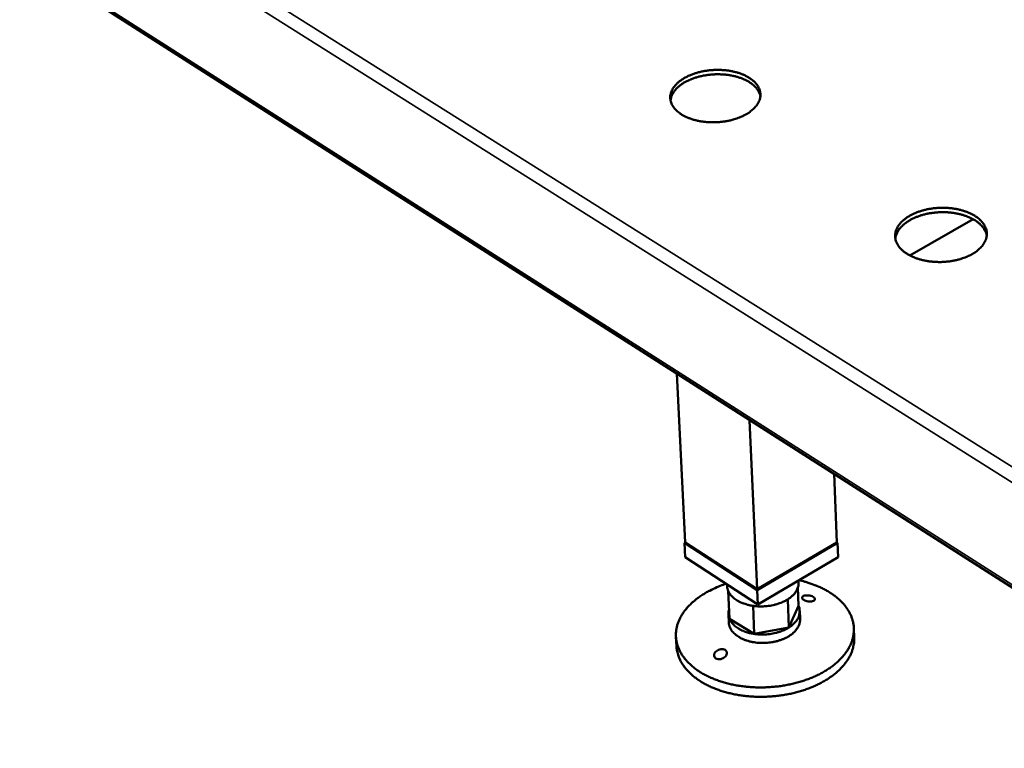
# Model space of a CAD drawing. Units: millimetres. Extents: x 49 to 4380, y 75 to 3075.
# Drawn here: x 3051 to 3338, y 2304 to 2516 of the extents above; entities that cross this region are included whole.
import ezdxf

# ---------------------------------------------------------------- set-up
doc = ezdxf.new("R2010")
doc.units = ezdxf.units.MM
doc.header["$LTSCALE"] = 15
doc.layers.add('Visible (ISO)', color=7, linetype='Continuous', lineweight=50)
doc.layers.add('Visible Narrow (ISO)', color=7, linetype='Continuous', lineweight=35)

msp = doc.modelspace()

# ---------------------------------------------------------------- linework, layer by layer
at = {"layer": 'Visible (ISO)'}
for p, q in [((2775.89, 2711.21), (3858.87, 2020.48)), ((3329.31, 2458.31), (3310.85, 2447.76)), ((3242.89, 2413.36), (3245.32, 2364.16)), ((3264.11, 2399.82), (3266.32, 2350.5)), ((3288.75, 2384.11), (3289.54, 2364.16)), ((3245.32, 2364.16), (3245.08, 2364.02)), ((3245.08, 2364.02), (3266.3, 2350.22)), ((3245.29, 2359.91), (3245.08, 2364.02)), ((3245.32, 2364.16), (3266.32, 2350.5)), ((3266.3, 2350.22), (3289.75, 2364.02)), ((3266.32, 2350.5), (3289.54, 2364.16)), ((3289.75, 2364.02), (3289.54, 2364.16)), ((3289.91, 2359.91), (3289.75, 2364.02)), ((3266.49, 2346.1), (3245.29, 2359.91)), ((3289.91, 2359.91), (3266.49, 2346.1)), ((3257.52, 2351.93), (3257.55, 2351.43)), ((3278.38, 2345.65), (3278.16, 2350.98)), ((3278.33, 2353.08), (3278.36, 2352.41)), ((3258.24, 2341.89), (3257.85, 2350.07)), ((3266.49, 2346.1), (3266.3, 2350.22)), ((3265.47, 2337.49), (3265.1, 2345.68)), ((3275.57, 2339.38), (3275.22, 2347.56)), ((3275.57, 2339.38), (3278.38, 2345.65)), ((3257.93, 2343.25), (3258.05, 2340.8)), ((3278.7, 2344.24), (3278.8, 2341.79)), ((3258.24, 2341.89), (3265.47, 2337.49)), ((3242.63, 2336.71), (3242.77, 2333.98)), ((3265.47, 2337.49), (3275.57, 2339.38)), ((3294.49, 2339.18), (3294.6, 2336.45))]:
    msp.add_line(p, q, dxfattribs=at)
at = {"layer": 'Visible (ISO)', "flags": 128}
for points in [[(3262.92, 2488.81, -0.014187), (3261.81, 2488.25, -0.026305), (3261.19, 2487.99, -0.002941), (3259.6, 2487.45, -0.014035), (3259.27, 2487.34, -0.01241), (3258.22, 2487.08, -0.012824), (3257.2, 2486.88, -0.011968), (3256.12, 2486.73, -0.01214), (3255.05, 2486.62, -0.011965), (3253.96, 2486.57, -0.011912), (3252.87, 2486.57, -0.012399), (3251.81, 2486.62, -0.012116), (3250.73, 2486.73, -0.013315), (3249.72, 2486.88, -0.012777), (3248.68, 2487.09, -0.014811), (3247.75, 2487.33, -0.013973), (3246.78, 2487.65, -0.017035), (3245.95, 2487.97, -0.015848), (3245.08, 2488.38, -0.020167), (3244.36, 2488.79, -0.018619), (3243.63, 2489.28, -0.024316), (3243.04, 2489.75, -0.022526), (3242.46, 2490.31, -0.029246), (3242.02, 2490.84, -0.027561), (3241.62, 2491.45, -0.033894), (3241.33, 2492.03, -0.032799), (3241.12, 2492.66, -0.036254), (3241, 2493.28, -0.036053), (3240.97, 2493.91, -0.034752), (3241.03, 2494.55, -0.035488), (3241.18, 2495.17, -0.030162), (3241.43, 2495.82, -0.031666), (3241.75, 2496.4, -0.024827), (3242.18, 2497.03, -0.026663), (3242.65, 2497.58, -0.020333), (3243.25, 2498.16, -0.022057), (3243.86, 2498.66, -0.017033), (3244.61, 2499.18, -0.018423), (3245.35, 2499.61, -0.014749), (3246.23, 2500.06, -0.01577), (3247.07, 2500.43, -0.013239), (3248.05, 2500.78, -0.013931), (3248.99, 2501.07, -0.012321), (3250.03, 2501.33, -0.012736), (3251.04, 2501.52, -0.011888), (3252.12, 2501.68, -0.012062), (3253.18, 2501.78, -0.011887), (3254.26, 2501.83, -0.011836), (3255.35, 2501.83, -0.012316), (3256.4, 2501.78, -0.012035), (3257.48, 2501.68, -0.013221), (3258.48, 2501.53, -0.012684), (3259.51, 2501.32, -0.014697), (3260.44, 2501.08, -0.01386), (3261.41, 2500.77, -0.016891), (3262.24, 2500.45, -0.015703), (3263.1, 2500.04, -0.019983), (3263.82, 2499.64, -0.018427), (3264.55, 2499.15, -0.02409), (3265.14, 2498.69, -0.022274), (3265.72, 2498.13, -0.029002), (3266.17, 2497.61, -0.02726), (3266.58, 2497, -0.033708), (3266.87, 2496.42, -0.032524), (3267.09, 2495.79, -0.036232), (3267.21, 2495.18, -0.035927), (3267.25, 2494.54, -0.034927), (3267.2, 2493.9, -0.035562), (3267.05, 2493.28, -0.030443), (3266.81, 2492.63, -0.031866), (3266.5, 2492.04, -0.025102), (3266.07, 2491.41, -0.02689), (3265.61, 2490.87, -0.020555), (3265.36, 2490.62, -0.005792), (3264.41, 2489.78, -0.033677), (3263.87, 2489.37, -0.02061), (3262.92, 2488.81)], [(3267.23, 2494.15, 0.030756), (3267.02, 2494.94, 0.051877), (3266.81, 2495.38, 0.011838), (3266.29, 2496.23, 0.030502), (3266.05, 2496.54, 0.023639), (3265.52, 2497.11, 0.025482), (3264.97, 2497.6, 0.019433), (3264.27, 2498.11, 0.021086), (3263.59, 2498.53, 0.016405), (3262.76, 2498.96, 0.017702), (3261.96, 2499.31, 0.014333), (3261.01, 2499.64, 0.015266), (3260.11, 2499.91, 0.012985), (3259.09, 2500.15, 0.013601), (3258.1, 2500.32, 0.012198), (3257.03, 2500.45, 0.012547), (3255.99, 2500.53, 0.011881), (3254.9, 2500.56, 0.011993), (3253.82, 2500.54, 0.011993), (3252.75, 2500.46, 0.011879), (3251.67, 2500.33, 0.012546), (3250.63, 2500.16, 0.012196), (3249.58, 2499.93, 0.013599), (3248.61, 2499.66, 0.012981), (3247.62, 2499.33, 0.015262), (3246.74, 2498.99, 0.014327), (3245.83, 2498.56, 0.017696), (3245.07, 2498.14, 0.016398), (3244.28, 2497.64, 0.02108), (3243.64, 2497.16, 0.019425), (3242.99, 2496.58, 0.025478), (3242.49, 2496.05, 0.023631), (3242, 2495.43, 0.030502), (3241.8, 2495.1, 0.011839), (3241.35, 2494.2, 0.051883), (3241.19, 2493.75, 0.030757), (3241.05, 2492.94)], [(3329.02, 2448.19, -0.014314), (3327.94, 2447.62, -0.02652), (3327.33, 2447.36, -0.002987), (3325.78, 2446.8, -0.014169), (3325.45, 2446.69, -0.01248), (3324.43, 2446.43, -0.01292), (3323.42, 2446.22, -0.01196), (3322.36, 2446.05, -0.012174), (3321.3, 2445.94, -0.011853), (3320.23, 2445.87, -0.011858), (3319.15, 2445.86, -0.012147), (3318.09, 2445.9, -0.011944), (3317.01, 2445.99, -0.012869), (3315.99, 2446.12, -0.012441), (3314.95, 2446.32, -0.01409), (3314, 2446.55, -0.013403), (3313.02, 2446.84, -0.015919), (3312.16, 2447.16, -0.014933), (3311.27, 2447.55, -0.018502), (3310.52, 2447.94, -0.01719), (3309.74, 2448.42, -0.021954), (3309.11, 2448.87, -0.020367), (3308.48, 2449.42, -0.026206), (3307.99, 2449.94, -0.024556), (3307.52, 2450.54, -0.03067), (3307.17, 2451.11, -0.029349), (3306.87, 2451.74, -0.033958), (3306.68, 2452.35, -0.033341), (3306.57, 2452.99, -0.034385), (3306.55, 2453.63, -0.034631), (3306.61, 2454.27, -0.031543), (3306.77, 2454.92, -0.032598), (3307, 2455.52, -0.026912), (3307.34, 2456.17, -0.028495), (3307.72, 2456.74, -0.022314), (3308.23, 2457.35, -0.024006), (3308.75, 2457.87, -0.018622), (3309.42, 2458.43, -0.020113), (3310.08, 2458.9, -0.015925), (3310.88, 2459.39, -0.017095), (3311.65, 2459.79, -0.014048), (3312.56, 2460.2, -0.014897), (3313.44, 2460.53, -0.012811), (3314.43, 2460.85, -0.013377), (3315.39, 2461.1, -0.01208), (3316.43, 2461.31, -0.012404), (3317.46, 2461.47, -0.011777), (3318.53, 2461.59, -0.011886), (3319.59, 2461.65, -0.01187), (3320.66, 2461.66, -0.011773), (3321.73, 2461.63, -0.012366), (3322.76, 2461.54, -0.012054), (3323.82, 2461.4, -0.013314), (3324.8, 2461.22, -0.012762), (3325.81, 2460.97, -0.014802), (3326.72, 2460.7, -0.01397), (3327.65, 2460.36, -0.01696), (3328.46, 2460.01, -0.015809), (3329.3, 2459.58, -0.019932), (3329.99, 2459.16, -0.018458), (3330.7, 2458.65, -0.02378), (3331.26, 2458.17, -0.022095), (3331.82, 2457.6, -0.028251), (3332.24, 2457.06, -0.026654), (3332.63, 2456.44, -0.032409), (3332.91, 2455.85, -0.031318), (3333.12, 2455.21, -0.03459), (3333.23, 2454.59, -0.034299), (3333.26, 2453.95, -0.033478), (3333.2, 2453.3, -0.034051), (3333.06, 2452.68, -0.029587), (3332.82, 2452.03, -0.030878), (3332.52, 2451.43, -0.024796), (3332.1, 2450.8, -0.026437), (3331.65, 2450.25, -0.020561), (3331.4, 2450, -0.005769), (3330.47, 2449.16, -0.033726), (3329.95, 2448.75, -0.020584), (3329.02, 2448.19)], [(3333.24, 2453.54, 0.029194), (3333.05, 2454.32, 0.049421), (3332.87, 2454.75, 0.01078), (3332.38, 2455.61, 0.029039), (3332.18, 2455.91, 0.023108), (3331.69, 2456.49, 0.024745), (3331.19, 2456.98, 0.019292), (3330.55, 2457.5, 0.020806), (3329.92, 2457.94, 0.016412), (3329.16, 2458.39, 0.017642), (3328.41, 2458.76, 0.014355), (3327.54, 2459.14, 0.015277), (3326.7, 2459.43, 0.012951), (3325.74, 2459.72, 0.013594), (3324.81, 2459.93, 0.01206), (3323.8, 2460.12, 0.012464), (3322.81, 2460.25, 0.011595), (3321.77, 2460.34, 0.011789), (3320.74, 2460.38, 0.011506), (3319.7, 2460.37, 0.011506), (3318.65, 2460.31, 0.011785), (3317.63, 2460.2, 0.011592), (3316.59, 2460.05, 0.012456), (3315.61, 2459.85, 0.012054), (3314.62, 2459.6, 0.013581), (3313.71, 2459.32, 0.012939), (3312.77, 2458.98, 0.015259), (3311.95, 2458.62, 0.014339), (3311.1, 2458.2, 0.017619), (3310.38, 2457.78, 0.016389), (3309.64, 2457.27, 0.020776), (3309.04, 2456.8, 0.019263), (3308.44, 2456.23, 0.024712), (3307.97, 2455.71, 0.023073), (3307.52, 2455.1, 0.02901), (3307.34, 2454.79, 0.010764), (3306.91, 2453.9, 0.049391), (3306.76, 2453.45, 0.029167), (3306.62, 2452.67)], [(3278.46, 2353.16, -0.011068), (3280.23, 2352.72, -0.019918), (3281.2, 2352.42, -0.001808), (3283.41, 2351.62, -0.01101), (3283.77, 2351.48, -0.012627), (3284.93, 2350.96, -0.012026), (3286.13, 2350.36, -0.014052), (3287.18, 2349.76, -0.013321), (3288.25, 2349.07, -0.015773), (3289.17, 2348.39, -0.014926), (3290.09, 2347.62, -0.017759), (3290.87, 2346.88, -0.016836), (3291.64, 2346.04, -0.019888), (3292.28, 2345.23, -0.018974), (3292.87, 2344.34, -0.021909), (3293.35, 2343.49, -0.021129), (3293.77, 2342.56, -0.023443), (3294.08, 2341.66, -0.022934), (3294.31, 2340.71, -0.024091), (3294.45, 2339.78, -0.023954), (3294.5, 2338.83, -0.023642), (3294.46, 2337.87, -0.023902), (3294.32, 2336.93, -0.022217), (3294.1, 2335.96, -0.022813), (3293.79, 2335.04, -0.020201), (3293.38, 2334.08, -0.021012), (3292.9, 2333.19, -0.018019), (3292.31, 2332.26, -0.018909), (3291.67, 2331.41, -0.01597), (3290.9, 2330.52, -0.016832), (3290.12, 2329.72, -0.014198), (3289.19, 2328.89, -0.014966), (3288.26, 2328.15, -0.012741), (3287.18, 2327.38, -0.013388), (3286.12, 2326.71, -0.011583), (3284.92, 2326.03, -0.012105), (3283.74, 2325.43, -0.01069), (3282.43, 2324.84, -0.011096), (3281.14, 2324.33, -0.010027), (3279.74, 2323.84, -0.010328), (3278.36, 2323.42, -0.009565), (3276.89, 2323.04, -0.009771), (3275.44, 2322.72, -0.009281), (3273.93, 2322.44, -0.009401), (3272.43, 2322.23, -0.009162), (3270.89, 2322.07, -0.009201), (3269.36, 2321.96, -0.009202), (3267.82, 2321.91, -0.009161), (3266.28, 2321.92, -0.009403), (3264.76, 2321.99, -0.009281), (3263.23, 2322.11, -0.009774), (3261.75, 2322.29, -0.009566), (3260.26, 2322.52, -0.010332), (3258.84, 2322.8, -0.010029), (3257.4, 2323.15, -0.011102), (3256.07, 2323.54, -0.010693), (3254.7, 2323.99, -0.012113), (3253.47, 2324.47, -0.011588), (3252.2, 2325.03, -0.013399), (3251.08, 2325.59, -0.012749), (3249.93, 2326.25, -0.014981), (3248.93, 2326.89, -0.014209), (3247.93, 2327.63, -0.016851), (3247.07, 2328.35, -0.015985), (3246.21, 2329.16, -0.018933), (3245.5, 2329.94, -0.018039), (3244.81, 2330.81, -0.021041), (3244.25, 2331.65, -0.020227), (3243.74, 2332.56, -0.022844), (3243.35, 2333.45, -0.022247), (3243.03, 2334.39, -0.02393), (3242.8, 2335.31, -0.023672), (3242.67, 2336.27, -0.023976), (3242.62, 2337.22, -0.024116), (3242.67, 2338.16, -0.022947), (3242.81, 2339.13, -0.023459), (3243.03, 2340.06, -0.021133), (3243.35, 2341.02, -0.021916), (3243.75, 2341.92, -0.018971), (3244.25, 2342.87, -0.019888), (3244.81, 2343.73, -0.016829), (3245.49, 2344.64, -0.017755), (3246.2, 2345.46, -0.014917), (3247.05, 2346.32, -0.015767), (3247.9, 2347.08, -0.013313), (3248.9, 2347.88, -0.014045), (3249.88, 2348.58, -0.012018), (3251.01, 2349.3, -0.01262), (3252.12, 2349.93, -0.011003), (3252.47, 2350.1, -0.001807), (3254.59, 2351.11, -0.019908), (3255.53, 2351.51, -0.011061), (3257.25, 2352.11)], [(3257.55, 2351.43, 0.021297), (3257.58, 2351.08, 0.021297), (3257.64, 2350.74, 0.021696), (3257.73, 2350.4, 0.021696), (3257.85, 2350.07)], [(3275.22, 2347.56, 0.021524), (3275.94, 2348.05, 0.035124), (3276.34, 2348.39, 0.006253), (3277.05, 2349.1, 0.021551), (3277.24, 2349.32, 0.027206), (3277.58, 2349.79, 0.025694), (3277.88, 2350.32, 0.031217), (3278.01, 2350.6, 0.012095), (3278.26, 2351.36, 0.051758), (3278.34, 2351.75, 0.031228), (3278.36, 2352.41)], [(3257.85, 2350.07, 0.027553), (3258.19, 2349.39, 0.047595), (3258.45, 2349.03, 0.00987), (3259.08, 2348.32, 0.027226), (3259.33, 2348.08, 0.021206), (3259.9, 2347.62, 0.022822), (3260.47, 2347.24, 0.017998), (3261.17, 2346.86, 0.01931), (3261.84, 2346.55, 0.015791), (3262.13, 2346.44, 0.003643), (3263.4, 2346.02, 0.02748), (3264.02, 2345.86, 0.015962), (3265.1, 2345.68)], [(3265.1, 2345.68, 0.013526), (3266.25, 2345.54, 0.024572), (3266.89, 2345.52, 0.00268), (3268.41, 2345.54, 0.013399), (3268.71, 2345.56, 0.013584), (3269.6, 2345.65, 0.013391), (3270.5, 2345.79, 0.014364), (3271.35, 2345.97, 0.013896), (3272.22, 2346.21, 0.015752), (3272.52, 2346.32, 0.003659), (3273.81, 2346.81, 0.029196), (3274.32, 2347.04, 0.015929), (3275.22, 2347.56)], [(3278.38, 2345.65, -0.035311), (3278.61, 2344.99, -0.055496), (3278.67, 2344.55, -0.014732), (3278.68, 2343.76, -0.035887), (3278.65, 2343.43, -0.032739), (3278.52, 2342.86, -0.033758), (3278.32, 2342.32, -0.027907), (3278.02, 2341.75, -0.029477), (3277.68, 2341.25, -0.023172), (3277.47, 2341.01, -0.007108), (3276.75, 2340.26, -0.037197), (3276.32, 2339.89, -0.023098), (3275.57, 2339.38)], [(3258.24, 2341.89, -0.029082), (3258.04, 2342.44, -0.047175), (3257.98, 2342.79, -0.010532), (3257.95, 2343.25, -0.01053), (3257.94, 2343.71, -0.047112), (3257.97, 2344.07, -0.029049), (3258.11, 2344.63)], [(3278.8, 2341.79, -0.03428), (3278.78, 2341.05, -0.056172), (3278.68, 2340.61, -0.014253), (3278.37, 2339.78, -0.034149), (3278.2, 2339.45, -0.027257), (3277.82, 2338.86, -0.029041), (3277.4, 2338.35, -0.022407), (3276.84, 2337.8, -0.024155), (3276.29, 2337.35, -0.018869), (3275.59, 2336.88, -0.020287), (3274.91, 2336.49, -0.016498), (3274.1, 2336.1, -0.017511), (3273.31, 2335.79, -0.015032), (3272.41, 2335.5, -0.015668), (3271.54, 2335.27, -0.014282), (3270.6, 2335.09, -0.014585), (3269.67, 2334.97, -0.014149), (3268.71, 2334.89, -0.014143), (3267.75, 2334.87, -0.014611), (3266.81, 2334.91, -0.014296), (3265.86, 2335, -0.015718), (3264.97, 2335.14, -0.015067), (3264.06, 2335.34, -0.017589), (3263.24, 2335.58, -0.01656), (3262.4, 2335.89, -0.0204), (3261.69, 2336.21, -0.018967), (3260.95, 2336.62, -0.024308), (3260.35, 2337.02, -0.02255), (3259.75, 2337.51, -0.029224), (3259.29, 2337.97, -0.027444), (3258.85, 2338.52, -0.034317), (3258.66, 2338.84, -0.014354), (3258.28, 2339.64, -0.056334), (3258.14, 2340.07, -0.034433), (3258.05, 2340.8)], [(3265.47, 2337.49, -0.016005), (3264.39, 2337.68, -0.027549), (3263.78, 2337.84, -0.003661), (3262.51, 2338.26, -0.015835), (3262.22, 2338.37, -0.019343), (3261.55, 2338.68, -0.018037), (3260.85, 2339.06, -0.022838), (3260.28, 2339.44, -0.021232), (3259.71, 2339.9, -0.027211), (3259.46, 2340.14, -0.009855), (3258.83, 2340.85, -0.047545), (3258.57, 2341.21, -0.027532), (3258.24, 2341.89)], [(3275.57, 2339.38, -0.015968), (3274.67, 2338.86, -0.029254), (3274.16, 2338.62, -0.003676), (3272.88, 2338.13, -0.015792), (3272.58, 2338.03, -0.01394), (3271.71, 2337.79, -0.014407), (3270.86, 2337.61, -0.013436), (3269.96, 2337.46, -0.013627), (3269.07, 2337.37, -0.013444), (3268.77, 2337.36, -0.002697), (3267.26, 2337.33, -0.024644), (3266.62, 2337.36, -0.013571), (3265.47, 2337.49)], [(3294.6, 2336.45, -0.022508), (3294.59, 2335.27, -0.038805), (3294.5, 2334.59, -0.00674), (3294.17, 2333.16, -0.022596), (3294.05, 2332.74, -0.020255), (3293.69, 2331.8, -0.020999), (3293.26, 2330.92, -0.018183), (3292.73, 2330, -0.019031), (3292.15, 2329.16, -0.016176), (3291.44, 2328.27, -0.017019), (3290.71, 2327.48, -0.014399), (3289.85, 2326.64, -0.015167), (3288.99, 2325.9, -0.012912), (3287.98, 2325.13, -0.01357), (3286.98, 2324.45, -0.011711), (3285.85, 2323.75, -0.012252), (3284.73, 2323.14, -0.010769), (3283.49, 2322.53, -0.011197), (3282.26, 2322, -0.010054), (3280.92, 2321.48, -0.010379), (3279.61, 2321.03, -0.009537), (3278.2, 2320.61, -0.00977), (3276.81, 2320.26, -0.009194), (3275.35, 2319.94, -0.009343), (3273.9, 2319.69, -0.00901), (3272.4, 2319.48, -0.009082), (3270.91, 2319.33, -0.008977), (3269.41, 2319.23, -0.008974), (3267.9, 2319.18, -0.009093), (3266.4, 2319.19, -0.009016), (3264.9, 2319.25, -0.009363), (3263.43, 2319.37, -0.009207), (3261.95, 2319.54, -0.009799), (3260.53, 2319.76, -0.009559), (3259.09, 2320.05, -0.01042), (3257.74, 2320.37, -0.010087), (3256.36, 2320.75, -0.01125), (3255.09, 2321.17, -0.010814), (3253.79, 2321.66, -0.01232), (3252.63, 2322.16, -0.01177), (3251.43, 2322.74, -0.013655), (3250.38, 2323.33, -0.012988), (3249.31, 2324, -0.015269), (3248.38, 2324.66, -0.014493), (3247.44, 2325.41, -0.017136), (3246.65, 2326.13, -0.016288), (3245.86, 2326.95, -0.019157), (3245.21, 2327.73, -0.018309), (3244.59, 2328.6, -0.021119), (3244.09, 2329.43, -0.020382), (3243.65, 2330.33, -0.022689), (3243.49, 2330.74, -0.006785), (3243.04, 2332.14, -0.038911), (3242.89, 2332.81, -0.022595), (3242.77, 2333.98)]]:
    msp.add_lwpolyline(points, format="xyb", dxfattribs=at)
at = {"layer": 'Visible (ISO)'}
for points in [[(3282.45, 2347.01), (3282.28, 2346.96), (3282.07, 2346.94), (3281.62, 2346.93), (3281.38, 2346.95), (3280.94, 2347.02), (3280.71, 2347.07), (3280.29, 2347.22), (3280.1, 2347.31), (3279.8, 2347.49), (3279.66, 2347.6), (3279.48, 2347.81), (3279.43, 2347.93), (3279.42, 2348.13), (3279.45, 2348.23), (3279.6, 2348.42), (3279.72, 2348.5), (3280.02, 2348.64), (3280.24, 2348.69), (3280.71, 2348.75), (3280.98, 2348.75), (3281.48, 2348.71), (3281.75, 2348.66), (3282.24, 2348.51), (3282.47, 2348.42), (3282.82, 2348.2), (3282.97, 2348.08), (3283.15, 2347.82), (3283.18, 2347.68), (3283.15, 2347.45), (3283.08, 2347.33), (3282.83, 2347.13), (3282.65, 2347.06), (3282.45, 2347.01)], [(3254.45, 2332.52), (3254.62, 2332.66), (3254.83, 2332.78), (3255.28, 2332.97), (3255.52, 2333.04), (3255.95, 2333.1), (3256.18, 2333.1), (3256.6, 2333.03), (3256.79, 2332.96), (3257.09, 2332.77), (3257.22, 2332.64), (3257.41, 2332.35), (3257.46, 2332.18), (3257.48, 2331.84), (3257.45, 2331.65), (3257.3, 2331.28), (3257.18, 2331.1), (3256.88, 2330.77), (3256.68, 2330.6), (3256.2, 2330.34), (3255.94, 2330.24), (3255.44, 2330.14), (3255.17, 2330.13), (3254.68, 2330.2), (3254.45, 2330.28), (3254.1, 2330.49), (3253.95, 2330.64), (3253.77, 2330.99), (3253.74, 2331.19), (3253.77, 2331.57), (3253.84, 2331.78), (3254.08, 2332.18), (3254.26, 2332.37), (3254.45, 2332.52)]]:
    msp.add_open_spline(points, degree=3, knots=[0, 0, 0, 0, 0.065465, 0.065465, 0.130931, 0.130931, 0.193894, 0.193894, 0.256857, 0.256857, 0.31982, 0.31982, 0.382784, 0.382784, 0.448249, 0.448249, 0.513714, 0.513714, 0.588187, 0.588187, 0.66266, 0.66266, 0.735704, 0.735704, 0.808747, 0.808747, 0.881791, 0.881791, 0.954835, 0.954835, 1.029308, 1.029308, 1.103781, 1.103781, 1.103781, 1.103781], dxfattribs=at)
at = {"layer": 'Visible Narrow (ISO)'}
for p, q in [((2773.44, 2742.77), (3862.79, 2057.85)), ((3861.56, 2053.42), (2771.24, 2740.25)), ((2775.24, 2712.29), (3858.54, 2021.58))]:
    msp.add_line(p, q, dxfattribs=at)

doc.saveas('drawing.dxf')
